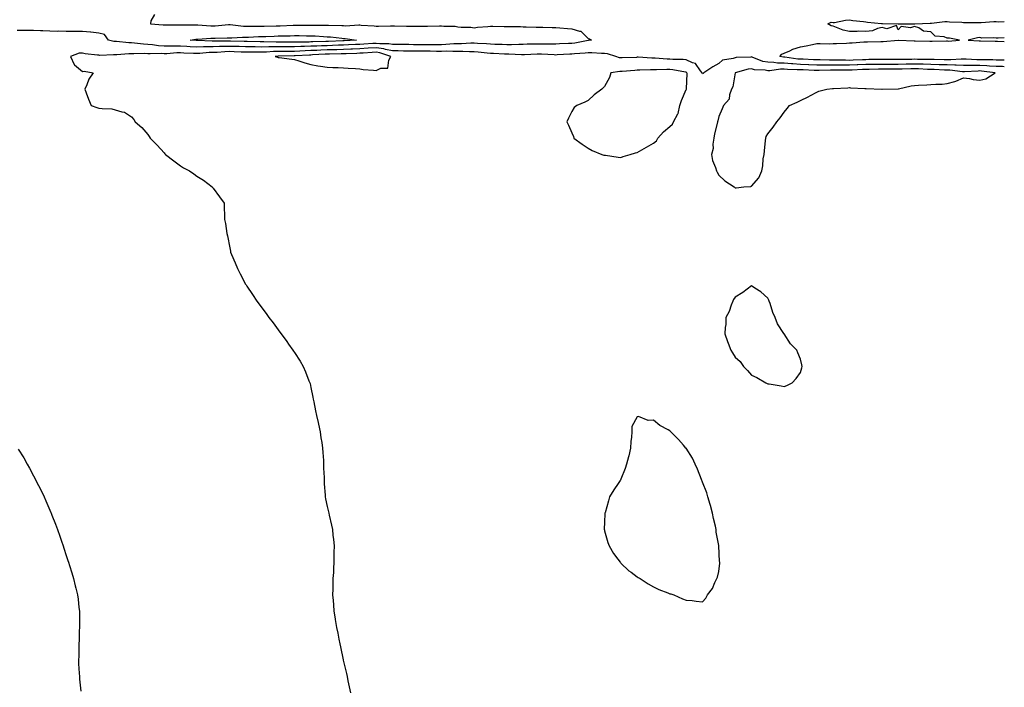
# Model space of a CAD drawing. Units: inches. Extents: x 976403 to 979043, y 7361258 to 7363898.
# Drawn here: x 978440 to 979043, y 7362595 to 7363004 of the extents above; entities that cross this region are included whole.
import ezdxf

# ---------------------------------------------------------------- set-up
doc = ezdxf.new("R2010")
doc.units = ezdxf.units.IN
doc.header["$MEASUREMENT"] = 0
doc.layers.add('Contour_97647361', color=7, linetype='Continuous', true_color=0xe03cb3)

msp = doc.modelspace()

# ---------------------------------------------------------------- linework, layer by layer
at = {"layer": 'Contour_97647361'}
for points in [[(978522.25, 7363007.72, 3316), (978519.94, 7363003.81, 3316), (978519.71, 7363001.92, 3316), (978527.42, 7363001.29, 3316), (978528.05, 7363001.39, 3316), (978528.56, 7363001.41, 3316), (978537.38, 7363001.25, 3316), (978538.05, 7363001.28, 3316), (978538.64, 7363001.33, 3316), (978547.41, 7363001.28, 3316), (978548.05, 7363001.33, 3316), (978548.65, 7363001.32, 3316), (978556.75, 7363000.62, 3316), (978558.05, 7363000.62, 3316), (978559.29, 7363000.68, 3316), (978567.57, 7363001.44, 3316), (978568.05, 7363001.47, 3316), (978568.52, 7363001.45, 3316), (978576.64, 7363000.51, 3316), (978578.05, 7363000.47, 3316), (978579.46, 7363000.51, 3316), (978586.61, 7363000.48, 3316), (978588.05, 7363000.52, 3316), (978589.42, 7363000.56, 3316), (978596.79, 7363000.66, 3316), (978598.05, 7363000.69, 3316), (978599.25, 7363000.72, 3316), (978607.19, 7363001.06, 3316), (978608.05, 7363001.09, 3316), (978608.89, 7363001.08, 3316), (978617.23, 7363001.1, 3316), (978618.05, 7363001.1, 3316), (978618.9, 7363001.07, 3316), (978627.3, 7363001.17, 3316), (978628.05, 7363001.14, 3316), (978628.88, 7363001.09, 3316), (978637.03, 7363000.91, 3316), (978638.05, 7363000.83, 3316), (978639.18, 7363000.79, 3316), (978647.45, 7363001.32, 3316), (978648.05, 7363001.29, 3316), (978648.78, 7363001.19, 3316), (978656.81, 7363000.68, 3316), (978658.05, 7363000.47, 3316), (978659.51, 7363000.47, 3316), (978666.79, 7363000.67, 3316), (978668.05, 7363000.66, 3316), (978669.32, 7363000.65, 3316), (978676.63, 7363000.51, 3316), (978678.05, 7363000.49, 3316), (978679.48, 7363000.5, 3316), (978686.57, 7363000.43, 3316), (978688.05, 7363000.44, 3316), (978689.53, 7363000.44, 3316), (978696.86, 7363000.73, 3316), (978698.05, 7363000.73, 3316), (978699.42, 7363000.56, 3316), (978706.54, 7363000.41, 3316), (978708.05, 7363000.16, 3316), (978710.05, 7362999.92, 3316), (978715.98, 7362999.85, 3316), (978718.05, 7362999.53, 3316), (978720.16, 7362999.81, 3316), (978726.37, 7363000.24, 3316), (978728.05, 7363000.44, 3316), (978729.5, 7363000.47, 3316), (978736.46, 7363000.33, 3316), (978738.05, 7363000.36, 3316), (978739.72, 7363000.25, 3316), (978746.41, 7363000.28, 3316), (978748.05, 7363000.16, 3316), (978749.87, 7363000.11, 3316), (978756.1, 7362999.96, 3316), (978758.05, 7362999.91, 3316), (978760.15, 7362999.82, 3316), (978765.85, 7362999.72, 3316), (978768.05, 7362999.63, 3316), (978770.58, 7362999.39, 3316), (978775.26, 7362999.12, 3316), (978778.05, 7362998.84, 3316), (978782.62, 7362997.35, 3316), (978783.49, 7362997.36, 3316), (978788.05, 7362992.98, 3316), (978788.84, 7362992.71, 3316), (978790.09, 7362991.92, 3316), (978788.17, 7362991.8, 3316), (978788.05, 7362991.8, 3316), (978787.91, 7362991.78, 3316), (978779.81, 7362990.17, 3316), (978778.05, 7362989.96, 3316), (978775.99, 7362989.86, 3316), (978770.34, 7362989.63, 3316), (978768.05, 7362989.52, 3316), (978765.7, 7362989.56, 3316), (978760.51, 7362989.46, 3316), (978758.05, 7362989.5, 3316), (978755.56, 7362989.43, 3316), (978750.6, 7362989.37, 3316), (978748.05, 7362989.29, 3316), (978745.43, 7362989.3, 3316), (978740.89, 7362989.08, 3316), (978738.05, 7362989.09, 3316), (978735.33, 7362989.2, 3316), (978730.68, 7362989.29, 3316), (978728.05, 7362989.4, 3316), (978725.71, 7362989.58, 3316), (978720.12, 7362989.85, 3316), (978718.05, 7362990, 3316), (978716.14, 7362990, 3316), (978710.35, 7362989.61, 3316), (978708.05, 7362989.62, 3316), (978705.7, 7362989.57, 3316), (978700.79, 7362989.17, 3316), (978698.05, 7362989.13, 3316), (978695.26, 7362989.13, 3316), (978690.9, 7362989.07, 3316), (978688.05, 7362989.07, 3316), (978685.23, 7362989.1, 3316), (978680.84, 7362989.13, 3316), (978678.05, 7362989.16, 3316), (978675.32, 7362989.18, 3316), (978670.79, 7362989.18, 3316), (978668.05, 7362989.2, 3316), (978665.79, 7362989.67, 3316), (978660.34, 7362989.62, 3316), (978658.05, 7362989.95, 3316), (978655.94, 7362989.81, 3316), (978650.5, 7362989.47, 3316), (978648.05, 7362989.31, 3316), (978645.33, 7362989.19, 3316), (978640.98, 7362988.99, 3316), (978638.05, 7362988.87, 3316), (978634.92, 7362988.79, 3316), (978631.34, 7362988.63, 3316), (978628.05, 7362988.54, 3316), (978624.51, 7362988.39, 3316), (978621.67, 7362988.3, 3316), (978618.05, 7362988.14, 3316), (978614.15, 7362988.02, 3316), (978611.96, 7362988.01, 3316), (978608.05, 7362987.89, 3316), (978603.99, 7362987.85, 3316), (978602.1, 7362987.86, 3316), (978598.05, 7362987.83, 3316), (978593.89, 7362987.76, 3316), (978592.18, 7362987.79, 3316), (978588.05, 7362987.71, 3316), (978583.88, 7362987.75, 3316), (978582.18, 7362987.79, 3316), (978578.05, 7362987.83, 3316), (978574.07, 7362987.94, 3316), (978571.99, 7362987.99, 3316), (978568.05, 7362988.1, 3316), (978564.09, 7362987.96, 3316), (978562, 7362987.97, 3316), (978558.05, 7362987.82, 3316), (978553.86, 7362987.73, 3316), (978552.18, 7362987.79, 3316), (978548.05, 7362987.69, 3316), (978544.01, 7362987.88, 3316), (978541.94, 7362988.03, 3316), (978538.05, 7362988.22, 3316), (978534.31, 7362988.18, 3316), (978531.66, 7362988.31, 3316), (978528.05, 7362988.26, 3316), (978524.59, 7362988.47, 3316), (978520.89, 7362989.08, 3316), (978518.05, 7362989.28, 3316), (978515.52, 7362989.4, 3316), (978509.85, 7362990.13, 3316), (978508.05, 7362990.22, 3316), (978506.36, 7362990.23, 3316), (978498.96, 7362991.01, 3316), (978498.05, 7362991.02, 3316), (978497.22, 7362991.09, 3316), (978493.92, 7362991.92, 3316), (978491.46, 7362995.33, 3316), (978488.05, 7362996.2, 3316), (978483.16, 7362996.81, 3316), (978483, 7362996.87, 3316), (978478.05, 7362997.2, 3316), (978473.38, 7362997.25, 3316), (978472.84, 7362997.13, 3316), (978468.05, 7362997.16, 3316), (978463.52, 7362997.38, 3316), (978462.66, 7362997.31, 3316), (978458.05, 7362997.49, 3316), (978453.8, 7362997.67, 3316), (978452.34, 7362997.63, 3316), (978448.05, 7362997.79, 3316), (978443.9, 7362997.77, 3316), (978442.19, 7362997.78, 3316), (978438.05, 7362997.76, 3316)], [(979043, 7362979.72, 3316), (979040.37, 7362979.6, 3316), (979038.05, 7362979.62, 3316), (979035.9, 7362979.77, 3316), (979030.15, 7362979.82, 3316), (979028.05, 7362979.95, 3316), (979026.08, 7362979.95, 3316), (979019.65, 7362980.32, 3316), (979018.05, 7362980.32, 3316), (979016.49, 7362980.36, 3316), (979010.16, 7362979.82, 3316), (979008.05, 7362979.85, 3316), (979006.05, 7362979.92, 3316), (978999.94, 7362980.03, 3316), (978998.05, 7362980.08, 3316), (978996.26, 7362980.13, 3316), (978989.83, 7362980.14, 3316), (978988.05, 7362980.19, 3316), (978986.28, 7362980.15, 3316), (978979.96, 7362980.01, 3316), (978978.05, 7362979.97, 3316), (978976.11, 7362979.97, 3316), (978969.93, 7362980.03, 3316), (978968.05, 7362980.04, 3316), (978966.15, 7362980.01, 3316), (978959.98, 7362979.99, 3316), (978958.05, 7362979.96, 3316), (978956, 7362979.87, 3316), (978950.33, 7362979.64, 3316), (978948.05, 7362979.54, 3316), (978945.7, 7362979.56, 3316), (978940.3, 7362979.67, 3316), (978938.05, 7362979.69, 3316), (978935.82, 7362979.7, 3316), (978930.13, 7362979.84, 3316), (978928.05, 7362979.84, 3316), (978926.05, 7362979.92, 3316), (978919.78, 7362980.19, 3316), (978918.05, 7362980.26, 3316), (978916.5, 7362980.37, 3316), (978908.48, 7362981.5, 3316), (978908.05, 7362981.53, 3316), (978907.67, 7362981.53, 3316), (978905.49, 7362981.92, 3316), (978906.71, 7362983.26, 3316), (978908.05, 7362983.85, 3316), (978911.48, 7362985.34, 3316), (978913.49, 7362986.49, 3316), (978918.05, 7362987.74, 3316), (978921.58, 7362988.39, 3316), (978925.39, 7362989.26, 3316), (978928.05, 7362989.8, 3316), (978930.1, 7362989.87, 3316), (978935.86, 7362989.73, 3316), (978938.05, 7362989.8, 3316), (978940.06, 7362989.91, 3316), (978946.28, 7362990.16, 3316), (978948.05, 7362990.25, 3316), (978949.77, 7362990.2, 3316), (978957, 7362990.87, 3316), (978958.05, 7362990.83, 3316), (978959.13, 7362990.84, 3316), (978967.26, 7362991.13, 3316), (978968.05, 7362991.14, 3316), (978968.79, 7362991.18, 3316), (978977.98, 7362991.85, 3316), (978978.05, 7362991.85, 3316), (978978.13, 7362991.85, 3316), (978987.7, 7362991.57, 3316), (978988.05, 7362991.54, 3316), (978988.43, 7362991.53, 3316), (978997.37, 7362991.24, 3316), (978998.05, 7362991.23, 3316), (978998.7, 7362991.27, 3316), (979007.59, 7362991.46, 3316), (979008.05, 7362991.48, 3316), (979008.57, 7362991.4, 3316), (979015.46, 7362991.92, 3316), (979009.34, 7362993.21, 3316), (979008.05, 7362993.16, 3316), (979006.06, 7362993.92, 3316), (979000.53, 7362994.4, 3316), (978998.05, 7362997, 3316), (978993.56, 7362997.43, 3316), (978990.55, 7362999.42, 3316), (978988.05, 7363000.2, 3316), (978985.61, 7362999.48, 3316), (978979.77, 7363000.2, 3316), (978978.05, 7362998.25, 3316), (978977, 7363000.86, 3316), (978971.1, 7362998.87, 3316), (978968.05, 7362999.68, 3316), (978965.3, 7362999.16, 3316), (978962.27, 7362997.71, 3316), (978958.05, 7362997.31, 3316), (978953.54, 7362997.41, 3316), (978952.8, 7362997.17, 3316), (978948.05, 7362997.23, 3316), (978944.26, 7362998.13, 3316), (978940.21, 7362999.76, 3316), (978938.05, 7363000.44, 3316), (978936.8, 7363000.67, 3316), (978934.92, 7363001.92, 3316), (978936.94, 7363003.03, 3316), (978938.05, 7363002.78, 3316), (978938.92, 7363002.79, 3316), (978945.73, 7363004.25, 3316), (978948.05, 7363004.28, 3316), (978950.2, 7363004.07, 3316), (978956.69, 7363003.28, 3316), (978958.05, 7363003.14, 3316), (978959.07, 7363002.94, 3316), (978967.78, 7363002.2, 3316), (978968.05, 7363002.15, 3316), (978968.26, 7363002.13, 3316), (978978.01, 7363001.96, 3316), (978978.08, 7363001.95, 3316), (978987.99, 7363001.98, 3316), (978988.1, 7363001.97, 3316), (978997.66, 7363002.31, 3316), (978998.05, 7363002.29, 3316), (978998.43, 7363002.3, 3316), (979006.61, 7363003.36, 3316), (979008.05, 7363003.37, 3316), (979009.37, 7363003.23, 3316), (979017.03, 7363002.94, 3316), (979018.05, 7363002.84, 3316), (979018.93, 7363002.8, 3316), (979027.25, 7363002.72, 3316), (979028.79, 7363002.66, 3316), (979036.65, 7363003.32, 3316), (979038.05, 7363003.28, 3316), (979039.36, 7363003.23, 3316), (979043, 7363003.26, 3316)], [(979043, 7362993.32, 3316), (979039.22, 7362993.09, 3316), (979038.05, 7362993.09, 3316), (979036.55, 7362993.43, 3316), (979029.18, 7362993.05, 3316), (979028.05, 7362993.58, 3316), (979026.62, 7362993.35, 3316), (979020.84, 7362991.92, 3316), (979027.54, 7362991.41, 3316), (979028.05, 7362991.46, 3316), (979028.5, 7362991.47, 3316), (979037.41, 7362991.28, 3316), (979038.05, 7362991.29, 3316), (979038.76, 7362991.21, 3316), (979043, 7362991.04, 3316)], [(979043, 7362975.61, 3317), (979041.82, 7362975.68, 3317), (979038.05, 7362975.72, 3317), (979033.96, 7362976.01, 3317), (979032.35, 7362976.21, 3317), (979028.05, 7362976.48, 3317), (979023.49, 7362976.48, 3317), (979022.55, 7362976.42, 3317), (979018.05, 7362976.42, 3317), (979013.45, 7362976.52, 3317), (979012.74, 7362976.61, 3317), (979008.05, 7362976.7, 3317), (979003.12, 7362976.86, 3317), (979002.99, 7362976.86, 3317), (978998.05, 7362977.02, 3317), (978993.27, 7362977.15, 3317), (978992.83, 7362977.15, 3317), (978988.05, 7362977.27, 3317), (978983.29, 7362977.17, 3317), (978982.82, 7362977.16, 3317), (978978.05, 7362977.05, 3317), (978973.2, 7362977.07, 3317), (978972.9, 7362977.07, 3317), (978968.05, 7362977.09, 3317), (978963.15, 7362977.02, 3317), (978962.95, 7362977.02, 3317), (978958.05, 7362976.94, 3317), (978953.24, 7362976.73, 3317), (978952.84, 7362976.71, 3317), (978948.05, 7362976.5, 3317), (978943.42, 7362976.55, 3317), (978942.68, 7362976.55, 3317), (978938.05, 7362976.6, 3317), (978933.36, 7362976.61, 3317), (978932.73, 7362976.59, 3317), (978928.05, 7362976.61, 3317), (978923.19, 7362976.78, 3317), (978922.92, 7362976.79, 3317), (978918.05, 7362976.97, 3317), (978913.44, 7362977.31, 3317), (978912.53, 7362977.44, 3317), (978908.05, 7362977.81, 3317), (978904, 7362977.86, 3317), (978901.69, 7362978.28, 3317), (978898.05, 7362978.34, 3317), (978895.04, 7362978.91, 3317), (978888.49, 7362981.48, 3317), (978888.05, 7362981.6, 3317), (978887.68, 7362981.55, 3317), (978878.69, 7362981.28, 3317), (978878.05, 7362981.17, 3317), (978876.81, 7362980.68, 3317), (978870.33, 7362979.65, 3317), (978868.05, 7362977.6, 3317), (978864.39, 7362975.58, 3317), (978858.83, 7362971.92, 3317), (978858.4, 7362971.57, 3317), (978858.05, 7362971.18, 3317), (978857.86, 7362971.73, 3317), (978857.84, 7362971.92, 3317), (978856.89, 7362973.08, 3317), (978853.79, 7362977.66, 3317), (978852, 7362977.98, 3317), (978848.05, 7362979.79, 3317), (978846.12, 7362979.98, 3317), (978839.92, 7362980.05, 3317), (978838.05, 7362980.22, 3317), (978836.38, 7362980.25, 3317), (978829.12, 7362980.85, 3317), (978828.05, 7362980.87, 3317), (978827.01, 7362980.88, 3317), (978818.56, 7362981.41, 3317), (978818.05, 7362981.42, 3317), (978817.51, 7362981.39, 3317), (978808.88, 7362981.09, 3317), (978808.05, 7362981.03, 3317), (978807.23, 7362981.1, 3317), (978804.83, 7362981.92, 3317), (978799.75, 7362983.62, 3317), (978798.05, 7362983.83, 3317), (978796.15, 7362983.82, 3317), (978790.28, 7362984.14, 3317), (978788.05, 7362984.14, 3317), (978786.1, 7362983.87, 3317), (978779.67, 7362983.54, 3317), (978778.05, 7362983.35, 3317), (978776.68, 7362983.28, 3317), (978769, 7362982.87, 3317), (978768.05, 7362982.82, 3317), (978767.13, 7362982.84, 3317), (978759.4, 7362983.27, 3317), (978758.05, 7362983.29, 3317), (978756.72, 7362983.25, 3317), (978748.99, 7362982.86, 3317), (978748.05, 7362982.83, 3317), (978747.13, 7362982.84, 3317), (978739.39, 7362983.26, 3317), (978738.05, 7362983.26, 3317), (978736.65, 7362983.32, 3317), (978729.86, 7362983.73, 3317), (978728.05, 7362983.8, 3317), (978726.02, 7362983.95, 3317), (978720.63, 7362984.5, 3317), (978718.05, 7362984.69, 3317), (978715.28, 7362984.69, 3317), (978711.11, 7362984.97, 3317), (978708.05, 7362984.98, 3317), (978705.05, 7362984.92, 3317), (978701.22, 7362985.09, 3317), (978698.05, 7362985.04, 3317), (978694.93, 7362985.04, 3317), (978691.21, 7362985.09, 3317), (978688.05, 7362985.09, 3317), (978684.85, 7362985.13, 3317), (978681.33, 7362985.2, 3317), (978678.05, 7362985.24, 3317), (978674.71, 7362985.26, 3317), (978671.44, 7362985.31, 3317), (978668.05, 7362985.34, 3317), (978663.74, 7362986.23, 3317), (978662.72, 7362986.59, 3317), (978658.05, 7362987.26, 3317), (978653.06, 7362986.93, 3317), (978653.04, 7362986.93, 3317), (978648.05, 7362986.59, 3317), (978643.57, 7362986.4, 3317), (978642.49, 7362986.37, 3317), (978638.05, 7362986.19, 3317), (978633.9, 7362986.07, 3317), (978632.18, 7362986.05, 3317), (978628.05, 7362985.94, 3317), (978624.2, 7362985.77, 3317), (978621.77, 7362985.64, 3317), (978618.05, 7362985.48, 3317), (978614.59, 7362985.37, 3317), (978611.31, 7362985.18, 3317), (978608.05, 7362985.07, 3317), (978604.92, 7362985.05, 3317), (978601.09, 7362984.95, 3317), (978598.05, 7362984.93, 3317), (978595.09, 7362984.88, 3317), (978590.77, 7362984.65, 3317), (978588.05, 7362984.6, 3317), (978585.34, 7362984.62, 3317), (978580.7, 7362984.56, 3317), (978578.05, 7362984.59, 3317), (978575.31, 7362984.66, 3317), (978570.92, 7362984.79, 3317), (978568.05, 7362984.87, 3317), (978565.2, 7362984.77, 3317), (978560.53, 7362984.41, 3317), (978558.05, 7362984.31, 3317), (978555.71, 7362984.26, 3317), (978549.92, 7362983.8, 3317), (978548.05, 7362983.75, 3317), (978546.13, 7362983.84, 3317), (978540.1, 7362983.97, 3317), (978538.05, 7362984.07, 3317), (978535.92, 7362984.05, 3317), (978529.75, 7362983.62, 3317), (978528.05, 7362983.6, 3317), (978526.26, 7362983.71, 3317), (978519.59, 7362983.47, 3317), (978518.05, 7362983.58, 3317), (978516.31, 7362983.66, 3317), (978509.57, 7362983.45, 3317), (978508.05, 7362983.53, 3317), (978506.43, 7362983.54, 3317), (978499.01, 7362982.88, 3317), (978498.05, 7362982.88, 3317), (978497, 7362982.98, 3317), (978488.7, 7362982.57, 3317), (978488.05, 7362982.65, 3317), (978487.18, 7362982.79, 3317), (978479.69, 7362983.56, 3317), (978478.05, 7362983.87, 3317), (978476.1, 7362983.87, 3317), (978470.66, 7362981.92, 3317), (978473, 7362976.96, 3317), (978473.02, 7362976.89, 3317), (978473.22, 7362976.75, 3317), (978478.05, 7362972.76, 3317), (978479.09, 7362972.96, 3317), (978484.64, 7362971.92, 3317), (978482.02, 7362967.95, 3317), (978480.63, 7362964.5, 3317), (978479.39, 7362961.92, 3317), (978480.28, 7362959.7, 3317), (978481.82, 7362955.68, 3317), (978483.4, 7362951.92, 3317), (978486.86, 7362950.73, 3317), (978488.05, 7362950.3, 3317), (978490.04, 7362949.93, 3317), (978495.95, 7362949.82, 3317), (978498.05, 7362949.21, 3317), (978502.07, 7362947.89, 3317), (978503.84, 7362947.71, 3317), (978508.05, 7362944.91, 3317), (978509.44, 7362943.31, 3317), (978510.28, 7362941.92, 3317), (978514.46, 7362938.33, 3317), (978518.05, 7362934.03, 3317), (978518.96, 7362932.83, 3317), (978519.54, 7362931.92, 3317), (978523.75, 7362927.62, 3317), (978528.05, 7362922.77, 3317), (978528.47, 7362922.34, 3317), (978528.93, 7362921.92, 3317), (978534, 7362917.87, 3317), (978538.05, 7362914.8, 3317), (978539.86, 7362913.73, 3317), (978543.64, 7362911.92, 3317), (978546.21, 7362910.08, 3317), (978548.05, 7362908.65, 3317), (978552.15, 7362906.02, 3317), (978557.53, 7362901.92, 3317), (978557.77, 7362901.64, 3317), (978558.05, 7362901.29, 3317), (978562.06, 7362895.93, 3317), (978564.79, 7362891.92, 3317), (978564.97, 7362888.85, 3317), (978565.03, 7362884.94, 3317), (978565.16, 7362881.92, 3317), (978565.64, 7362879.51, 3317), (978566.59, 7362873.37, 3317), (978566.87, 7362871.92, 3317), (978567.07, 7362870.94, 3317), (978568.05, 7362865.71, 3317), (978568.67, 7362862.55, 3317), (978568.8, 7362861.92, 3317), (978569.36, 7362860.61, 3317), (978571.58, 7362855.44, 3317), (978572.95, 7362851.92, 3317), (978574.76, 7362848.63, 3317), (978578.05, 7362842.41, 3317), (978578.22, 7362842.09, 3317), (978578.31, 7362841.92, 3317), (978578.85, 7362841.12, 3317), (978582.24, 7362836.11, 3317), (978584.99, 7362831.92, 3317), (978586.31, 7362830.18, 3317), (978588.05, 7362827.85, 3317), (978590.57, 7362824.44, 3317), (978592.35, 7362821.92, 3317), (978594.82, 7362818.69, 3317), (978598.05, 7362814.3, 3317), (978599.04, 7362812.91, 3317), (978599.71, 7362811.92, 3317), (978603.25, 7362807.12, 3317), (978604.3, 7362805.67, 3317), (978607.03, 7362801.92, 3317), (978607.46, 7362801.33, 3317), (978608.05, 7362800.49, 3317), (978611.36, 7362795.23, 3317), (978613.25, 7362791.92, 3317), (978614.78, 7362788.65, 3317), (978616.84, 7362783.13, 3317), (978617.34, 7362781.92, 3317), (978617.49, 7362781.37, 3317), (978618.05, 7362778.94, 3317), (978619.24, 7362773.11, 3317), (978619.47, 7362771.92, 3317), (978619.86, 7362770.12, 3317), (978620.9, 7362764.77, 3317), (978621.55, 7362761.92, 3317), (978622.48, 7362757.49, 3317), (978622.66, 7362756.52, 3317), (978623.69, 7362751.92, 3317), (978624.22, 7362748.09, 3317), (978624.73, 7362745.24, 3317), (978625.23, 7362741.92, 3317), (978625.32, 7362739.19, 3317), (978625.67, 7362734.3, 3317), (978625.76, 7362731.92, 3317), (978625.74, 7362729.61, 3317), (978626.12, 7362723.86, 3317), (978626.1, 7362721.92, 3317), (978626.14, 7362720.01, 3317), (978626.87, 7362713.1, 3317), (978626.87, 7362711.92, 3317), (978627, 7362710.86, 3317), (978628.05, 7362706.11, 3317), (978628.84, 7362702.71, 3317), (978629.06, 7362701.92, 3317), (978629.28, 7362700.69, 3317), (978630.7, 7362694.57, 3317), (978631.17, 7362691.92, 3317), (978631.51, 7362688.46, 3317), (978631.93, 7362685.8, 3317), (978632.26, 7362681.92, 3317), (978632.11, 7362677.86, 3317), (978632.18, 7362676.05, 3317), (978632.09, 7362671.92, 3317), (978631.85, 7362668.12, 3317), (978631.8, 7362665.67, 3317), (978631.57, 7362661.92, 3317), (978631.45, 7362658.52, 3317), (978631.45, 7362655.32, 3317), (978631.31, 7362651.92, 3317), (978631.58, 7362648.39, 3317), (978631.86, 7362645.73, 3317), (978632.12, 7362641.92, 3317), (978632.85, 7362637.12, 3317), (978632.9, 7362636.78, 3317), (978633.65, 7362631.92, 3317), (978634.48, 7362628.34, 3317), (978635.2, 7362624.77, 3317), (978635.84, 7362621.92, 3317), (978636.23, 7362620.1, 3317), (978637.82, 7362612.16, 3317), (978637.86, 7362611.92, 3317), (978637.89, 7362611.77, 3317), (978638.05, 7362611.11, 3317), (978639.78, 7362603.65, 3317), (978640.16, 7362601.92, 3317), (978640.74, 7362599.23, 3317), (978641.55, 7362595.42, 3317), (978642.29, 7362591.92, 3317)], [(978438.69, 7362741.28, 3316), (978442.01, 7362735.89, 3316), (978444.14, 7362731.92, 3316), (978445.61, 7362729.48, 3316), (978448.05, 7362724.8, 3316), (978449.06, 7362722.93, 3316), (978449.52, 7362721.92, 3316), (978451.09, 7362718.89, 3316), (978452.44, 7362716.31, 3316), (978454.51, 7362711.92, 3316), (978455.63, 7362709.5, 3316), (978458.05, 7362703.77, 3316), (978458.61, 7362702.48, 3316), (978458.82, 7362701.92, 3316), (978459.3, 7362700.67, 3316), (978461.43, 7362695.3, 3316), (978462.66, 7362691.92, 3316), (978464.1, 7362687.97, 3316), (978465.17, 7362684.8, 3316), (978466.16, 7362681.92, 3316), (978466.63, 7362680.5, 3316), (978468.05, 7362676.09, 3316), (978469.08, 7362672.95, 3316), (978469.39, 7362671.92, 3316), (978469.99, 7362669.98, 3316), (978471.48, 7362665.35, 3316), (978472.5, 7362661.92, 3316), (978473.65, 7362657.52, 3316), (978473.98, 7362655.99, 3316), (978474.97, 7362651.92, 3316), (978475.34, 7362649.21, 3316), (978475.82, 7362644.15, 3316), (978476.12, 7362641.92, 3316), (978476.16, 7362640.02, 3316), (978476.12, 7362633.85, 3316), (978476.15, 7362631.92, 3316), (978476.05, 7362629.92, 3316), (978475.91, 7362624.05, 3316), (978475.82, 7362621.92, 3316), (978475.72, 7362619.59, 3316), (978475.74, 7362614.23, 3316), (978475.63, 7362611.92, 3316), (978475.68, 7362609.55, 3316), (978476.1, 7362603.87, 3316), (978476.14, 7362601.92, 3316), (978476.27, 7362600.14, 3316), (978477.08, 7362592.89, 3316)]]:
    msp.add_polyline3d(points, dxfattribs=at)
for points in [[(978638.05, 7362991.56, 3315), (978637.68, 7362991.55, 3315), (978628.8, 7362991.17, 3315), (978628.05, 7362991.14, 3315), (978627.24, 7362991.11, 3315), (978619.12, 7362990.84, 3315), (978618.05, 7362990.8, 3315), (978616.89, 7362990.76, 3315), (978609.23, 7362990.74, 3315), (978608.05, 7362990.7, 3315), (978606.82, 7362990.69, 3315), (978599.23, 7362990.74, 3315), (978598.05, 7362990.73, 3315), (978596.84, 7362990.71, 3315), (978589.12, 7362990.85, 3315), (978588.05, 7362990.83, 3315), (978586.97, 7362990.84, 3315), (978578.91, 7362991.06, 3315), (978578.05, 7362991.07, 3315), (978577.22, 7362991.09, 3315), (978568.67, 7362991.3, 3315), (978568.05, 7362991.32, 3315), (978567.42, 7362991.3, 3315), (978558.62, 7362991.35, 3315), (978558.05, 7362991.33, 3315), (978557.44, 7362991.32, 3315), (978548.33, 7362991.63, 3315), (978548.05, 7362991.63, 3315), (978547.77, 7362991.64, 3315), (978544.02, 7362991.92, 3315), (978547.44, 7362992.53, 3315), (978548.05, 7362992.57, 3315), (978548.69, 7362992.57, 3315), (978556.79, 7362993.18, 3315), (978558.05, 7362993.17, 3315), (978559.37, 7362993.24, 3315), (978566.63, 7362993.34, 3315), (978568.05, 7362993.42, 3315), (978569.5, 7362993.37, 3315), (978576.21, 7362993.75, 3315), (978578.05, 7362993.7, 3315), (978579.89, 7362993.75, 3315), (978585.87, 7362994.1, 3315), (978588.05, 7362994.15, 3315), (978590.34, 7362994.21, 3315), (978595.56, 7362994.41, 3315), (978598.05, 7362994.47, 3315), (978600.68, 7362994.54, 3315), (978605.36, 7362994.61, 3315), (978608.05, 7362994.68, 3315), (978610.81, 7362994.68, 3315), (978615.32, 7362994.65, 3315), (978618.05, 7362994.65, 3315), (978620.69, 7362994.56, 3315), (978625.85, 7362994.12, 3315), (978628.05, 7362994.04, 3315), (978630.03, 7362993.9, 3315), (978636.91, 7362993.06, 3315), (978638.05, 7362992.97, 3315), (978639.07, 7362992.94, 3315), (978645.9, 7362991.92, 3315), (978638.39, 7362991.57, 3315)], [(978658.05, 7362973.37, 3318), (978660.83, 7362974.7, 3318), (978665.27, 7362974.7, 3318), (978665.73, 7362979.59, 3318), (978667, 7362981.92, 3318), (978660.36, 7362984.23, 3318), (978658.05, 7362984.57, 3318), (978655.57, 7362984.4, 3318), (978650.15, 7362984.02, 3318), (978648.05, 7362983.88, 3318), (978646.17, 7362983.8, 3318), (978639.7, 7362983.57, 3318), (978638.05, 7362983.5, 3318), (978636.51, 7362983.46, 3318), (978629.51, 7362983.38, 3318), (978628.05, 7362983.33, 3318), (978626.69, 7362983.28, 3318), (978618.99, 7362982.86, 3318), (978618.05, 7362982.82, 3318), (978617.18, 7362982.79, 3318), (978608.4, 7362982.27, 3318), (978608.05, 7362982.26, 3318), (978607.72, 7362982.26, 3318), (978598.16, 7362982.02, 3318), (978598.05, 7362982.02, 3318), (978597.95, 7362982.02, 3318), (978596.03, 7362981.92, 3318), (978597.56, 7362981.43, 3318), (978598.05, 7362981.34, 3318), (978598.68, 7362981.28, 3318), (978606.39, 7362980.26, 3318), (978608.05, 7362980.11, 3318), (978610.7, 7362979.27, 3318), (978614.25, 7362978.12, 3318), (978618.05, 7362976.95, 3318), (978622.28, 7362976.15, 3318), (978623.95, 7362976.03, 3318), (978628.05, 7362975.39, 3318), (978631.38, 7362975.25, 3318), (978634.81, 7362975.16, 3318), (978638.05, 7362975.03, 3318), (978640.88, 7362974.75, 3318), (978645.41, 7362974.55, 3318), (978648.05, 7362974.32, 3318), (978650.1, 7362973.97, 3318), (978656.36, 7362973.61, 3318)], [(978808.05, 7362920.04, 3318), (978809.47, 7362920.51, 3318), (978813.7, 7362921.92, 3318), (978817.01, 7362922.95, 3318), (978818.05, 7362923.11, 3318), (978820.82, 7362924.7, 3318), (978823.65, 7362926.33, 3318), (978828.05, 7362928.77, 3318), (978829.74, 7362930.23, 3318), (978830.63, 7362931.92, 3318), (978834.23, 7362935.74, 3318), (978838.05, 7362938.99, 3318), (978839.62, 7362940.35, 3318), (978840.33, 7362941.92, 3318), (978842.86, 7362946.74, 3318), (978843.02, 7362946.95, 3318), (978844.24, 7362951.92, 3318), (978845.06, 7362954.91, 3318), (978848.05, 7362961.62, 3318), (978848.16, 7362961.82, 3318), (978848.15, 7362961.92, 3318), (978848.13, 7362962, 3318), (978848.57, 7362971.4, 3318), (978848.5, 7362971.92, 3318), (978848.29, 7362972.17, 3318), (978848.05, 7362972.28, 3318), (978847.65, 7362972.32, 3318), (978839.83, 7362973.69, 3318), (978838.05, 7362973.85, 3318), (978836.09, 7362973.89, 3318), (978829.77, 7362973.64, 3318), (978828.05, 7362973.68, 3318), (978826.26, 7362973.7, 3318), (978819.61, 7362973.48, 3318), (978818.05, 7362973.5, 3318), (978816.56, 7362973.41, 3318), (978808.8, 7362972.67, 3318), (978808.05, 7362972.62, 3318), (978807.29, 7362972.68, 3318), (978801.93, 7362971.92, 3318), (978801.01, 7362968.96, 3318), (978798.05, 7362963.42, 3318), (978797.2, 7362962.77, 3318), (978796.32, 7362961.92, 3318), (978791.61, 7362958.35, 3318), (978788.05, 7362954.84, 3318), (978785.98, 7362953.99, 3318), (978781.04, 7362951.92, 3318), (978779.35, 7362950.62, 3318), (978778.05, 7362948.11, 3318), (978775.92, 7362944.05, 3318), (978774.93, 7362941.92, 3318), (978775.97, 7362939.84, 3318), (978778.05, 7362935.17, 3318), (978778.9, 7362932.77, 3318), (978779.2, 7362931.92, 3318), (978784.19, 7362928.07, 3318), (978788.05, 7362925.67, 3318), (978790.4, 7362924.28, 3318), (978796.26, 7362921.92, 3318), (978797.6, 7362921.47, 3318), (978798.05, 7362921.37, 3318), (978798.64, 7362921.33, 3318), (978806.27, 7362920.14, 3318)], [(978878.05, 7362901.34, 3318), (978878.64, 7362901.33, 3318), (978883.28, 7362901.92, 3318), (978887.73, 7362902.24, 3318), (978888.05, 7362902.39, 3318), (978892.52, 7362907.45, 3318), (978894.43, 7362911.92, 3318), (978895.01, 7362914.96, 3318), (978895.31, 7362919.18, 3318), (978895.75, 7362921.92, 3318), (978895.94, 7362924.03, 3318), (978896.62, 7362930.49, 3318), (978896.76, 7362931.92, 3318), (978897.09, 7362932.87, 3318), (978898.05, 7362934.43, 3318), (978901.35, 7362938.62, 3318), (978903.66, 7362941.92, 3318), (978905.63, 7362944.34, 3318), (978908.05, 7362947.68, 3318), (978909.97, 7362950, 3318), (978911.36, 7362951.92, 3318), (978915.96, 7362954.01, 3318), (978918.05, 7362954.98, 3318), (978922.7, 7362957.27, 3318), (978924.22, 7362958.09, 3318), (978928.05, 7362960.11, 3318), (978929.36, 7362960.61, 3318), (978934.21, 7362961.92, 3318), (978937.76, 7362962.21, 3318), (978938.05, 7362962.2, 3318), (978938.34, 7362962.22, 3318), (978947.19, 7362962.78, 3318), (978948.05, 7362962.81, 3318), (978948.81, 7362962.68, 3318), (978957.61, 7362962.36, 3318), (978958.05, 7362962.31, 3318), (978958.41, 7362962.28, 3318), (978968.01, 7362961.96, 3318), (978968.09, 7362961.96, 3318), (978977.94, 7362962.03, 3318), (978978.05, 7362962.03, 3318), (978978.17, 7362962.04, 3318), (978985.98, 7362963.99, 3318), (978988.05, 7362964.14, 3318), (978990.49, 7362964.36, 3318), (978995.53, 7362964.44, 3318), (978998.05, 7362964.7, 3318), (979001.11, 7362964.97, 3318), (979004.92, 7362965.04, 3318), (979008.05, 7362965.37, 3318), (979012.77, 7362966.63, 3318), (979013.28, 7362966.69, 3318), (979018.05, 7362968.75, 3318), (979021.62, 7362968.34, 3318), (979023.86, 7362967.73, 3318), (979028.05, 7362967.4, 3318), (979031.69, 7362968.28, 3318), (979037.32, 7362971.92, 3318), (979029.09, 7362972.95, 3318), (979028.05, 7362973.02, 3318), (979026.96, 7362973.01, 3318), (979018.65, 7362972.52, 3318), (979018.05, 7362972.52, 3318), (979017.43, 7362972.53, 3318), (979009.64, 7362973.51, 3318), (979008.05, 7362973.54, 3318), (979006.38, 7362973.59, 3318), (979000.02, 7362973.89, 3318), (978998.05, 7362973.95, 3318), (978995.96, 7362974.01, 3318), (978990.42, 7362974.29, 3318), (978988.05, 7362974.35, 3318), (978985.67, 7362974.3, 3318), (978980.32, 7362974.19, 3318), (978978.05, 7362974.14, 3318), (978975.82, 7362974.14, 3318), (978970.26, 7362974.13, 3318), (978968.05, 7362974.14, 3318), (978965.86, 7362974.11, 3318), (978960.08, 7362973.96, 3318), (978958.05, 7362973.93, 3318), (978956.13, 7362973.84, 3318), (978949.66, 7362973.53, 3318), (978948.05, 7362973.46, 3318), (978946.5, 7362973.48, 3318), (978939.61, 7362973.48, 3318), (978938.05, 7362973.5, 3318), (978936.47, 7362973.5, 3318), (978929.5, 7362973.37, 3318), (978928.05, 7362973.37, 3318), (978926.55, 7362973.42, 3318), (978919.76, 7362973.63, 3318), (978918.05, 7362973.69, 3318), (978916.14, 7362973.83, 3318), (978910.05, 7362973.92, 3318), (978908.05, 7362974.09, 3318), (978905.85, 7362974.12, 3318), (978899.29, 7362973.17, 3318), (978898.05, 7362973.19, 3318), (978896.49, 7362973.48, 3318), (978889.95, 7362973.82, 3318), (978888.05, 7362974.33, 3318), (978885.92, 7362974.05, 3318), (978878.07, 7362971.94, 3318), (978878.05, 7362971.93, 3318), (978878.03, 7362971.92, 3318), (978878.01, 7362971.89, 3318), (978876.64, 7362963.33, 3318), (978875.82, 7362961.92, 3318), (978874.55, 7362958.42, 3318), (978874.32, 7362955.65, 3318), (978870.82, 7362951.92, 3318), (978870.12, 7362949.85, 3318), (978868.05, 7362945.14, 3318), (978867.49, 7362942.48, 3318), (978867.24, 7362941.92, 3318), (978867.04, 7362940.91, 3318), (978865.39, 7362934.58, 3318), (978864.93, 7362931.92, 3318), (978864.38, 7362928.24, 3318), (978864.51, 7362925.47, 3318), (978863.62, 7362921.92, 3318), (978864.22, 7362918.09, 3318), (978866.09, 7362913.88, 3318), (978866.6, 7362911.92, 3318), (978867.08, 7362910.96, 3318), (978868.05, 7362909.2, 3318), (978871.72, 7362905.59, 3318), (978877.49, 7362901.92, 3318)], [(978908.05, 7362779.63, 3318), (978909.69, 7362780.28, 3318), (978913.05, 7362781.92, 3318), (978915.51, 7362784.45, 3318), (978918.05, 7362788.3, 3318), (978918.97, 7362791, 3318), (978919.21, 7362791.92, 3318), (978918.95, 7362792.82, 3318), (978918.05, 7362796.3, 3318), (978916.4, 7362800.27, 3318), (978915.94, 7362801.92, 3318), (978912, 7362805.87, 3318), (978908.05, 7362811.82, 3318), (978908, 7362811.87, 3318), (978907.99, 7362811.92, 3318), (978907.91, 7362812.06, 3318), (978904.08, 7362817.95, 3318), (978902.65, 7362821.92, 3318), (978901.21, 7362825.08, 3318), (978899.52, 7362830.45, 3318), (978898.97, 7362831.92, 3318), (978898.67, 7362832.54, 3318), (978898.05, 7362833.71, 3318), (978893.69, 7362837.57, 3318), (978890.08, 7362839.89, 3318), (978888.05, 7362841.27, 3318), (978885.45, 7362839.32, 3318), (978882.74, 7362837.23, 3318), (978878.05, 7362834.4, 3318), (978877.11, 7362832.86, 3318), (978876.57, 7362831.92, 3318), (978875.57, 7362829.44, 3318), (978874.28, 7362825.69, 3318), (978872.43, 7362821.92, 3318), (978872.27, 7362817.7, 3318), (978872, 7362815.87, 3318), (978871.8, 7362811.92, 3318), (978873.41, 7362807.28, 3318), (978873.84, 7362806.13, 3318), (978875.36, 7362801.92, 3318), (978876.48, 7362800.35, 3318), (978878.05, 7362797.64, 3318), (978881.04, 7362794.91, 3318), (978883.11, 7362791.92, 3318), (978885.61, 7362789.47, 3318), (978888.05, 7362786.47, 3318), (978891.28, 7362785.15, 3318), (978896.77, 7362781.92, 3318), (978897.65, 7362781.52, 3318), (978898.05, 7362781.3, 3318), (978898.81, 7362781.16, 3318), (978906.17, 7362780.03, 3318)], [(978858.05, 7362647.71, 3318), (978860, 7362649.96, 3318), (978861.17, 7362651.92, 3318), (978864.18, 7362655.79, 3318), (978865.55, 7362659.42, 3318), (978866.79, 7362661.92, 3318), (978867.25, 7362662.72, 3318), (978868.05, 7362666.31, 3318), (978868.63, 7362671.34, 3318), (978868.61, 7362671.92, 3318), (978868.53, 7362672.4, 3318), (978868.09, 7362681.88, 3318), (978868.09, 7362681.92, 3318), (978868.08, 7362681.95, 3318), (978868.05, 7362682.13, 3318), (978866.4, 7362690.27, 3318), (978866.33, 7362691.92, 3318), (978865.92, 7362694.05, 3318), (978864.76, 7362698.63, 3318), (978864.2, 7362701.92, 3318), (978862.84, 7362706.72, 3318), (978862.69, 7362707.29, 3318), (978861.37, 7362711.92, 3318), (978860.63, 7362714.5, 3318), (978858.05, 7362720.97, 3318), (978857.79, 7362721.65, 3318), (978857.69, 7362721.92, 3318), (978857.42, 7362722.54, 3318), (978854.98, 7362728.86, 3318), (978853.54, 7362731.92, 3318), (978851.86, 7362735.72, 3318), (978848.05, 7362741.72, 3318), (978847.95, 7362741.82, 3318), (978847.87, 7362741.92, 3318), (978846.32, 7362743.65, 3318), (978843.24, 7362747.11, 3318), (978838.53, 7362751.92, 3318), (978838.29, 7362752.16, 3318), (978838.05, 7362752.36, 3318), (978836.95, 7362753.02, 3318), (978831.87, 7362755.74, 3318), (978828.05, 7362758.9, 3318), (978824.81, 7362758.68, 3318), (978818.71, 7362761.26, 3318), (978818.05, 7362761.1, 3318), (978814.82, 7362755.16, 3318), (978814.74, 7362751.92, 3318), (978814.59, 7362748.46, 3318), (978814.11, 7362745.86, 3318), (978814, 7362741.92, 3318), (978812.8, 7362737.17, 3318), (978812.65, 7362736.52, 3318), (978811.53, 7362731.92, 3318), (978810.61, 7362729.36, 3318), (978808.05, 7362722.78, 3318), (978807.7, 7362722.27, 3318), (978807.47, 7362721.92, 3318), (978806.38, 7362720.25, 3318), (978803.74, 7362716.23, 3318), (978801.08, 7362711.92, 3318), (978800.38, 7362709.59, 3318), (978798.32, 7362702.19, 3318), (978798.25, 7362701.92, 3318), (978798.26, 7362701.72, 3318), (978798.05, 7362696.36, 3318), (978797.86, 7362692.11, 3318), (978797.85, 7362691.92, 3318), (978797.88, 7362691.76, 3318), (978798.05, 7362691.19, 3318), (978800.02, 7362683.9, 3318), (978800.8, 7362681.92, 3318), (978803.43, 7362677.3, 3318), (978806.11, 7362673.86, 3318), (978807.56, 7362671.92, 3318), (978807.77, 7362671.64, 3318), (978808.05, 7362671.34, 3318), (978812.84, 7362666.71, 3318), (978814.24, 7362665.73, 3318), (978818.05, 7362662.95, 3318), (978818.66, 7362662.52, 3318), (978819.87, 7362661.92, 3318), (978824.75, 7362658.62, 3318), (978828.05, 7362656.81, 3318), (978831.33, 7362655.21, 3318), (978836.88, 7362653.09, 3318), (978838.05, 7362652.59, 3318), (978838.57, 7362652.44, 3318), (978840.44, 7362651.92, 3318), (978845.69, 7362649.55, 3318), (978848.05, 7362648.65, 3318), (978851.62, 7362648.35, 3318), (978854.23, 7362648.11, 3318)]]:
    msp.add_polyline3d(points, close=True, dxfattribs=at)

doc.saveas('drawing.dxf')
